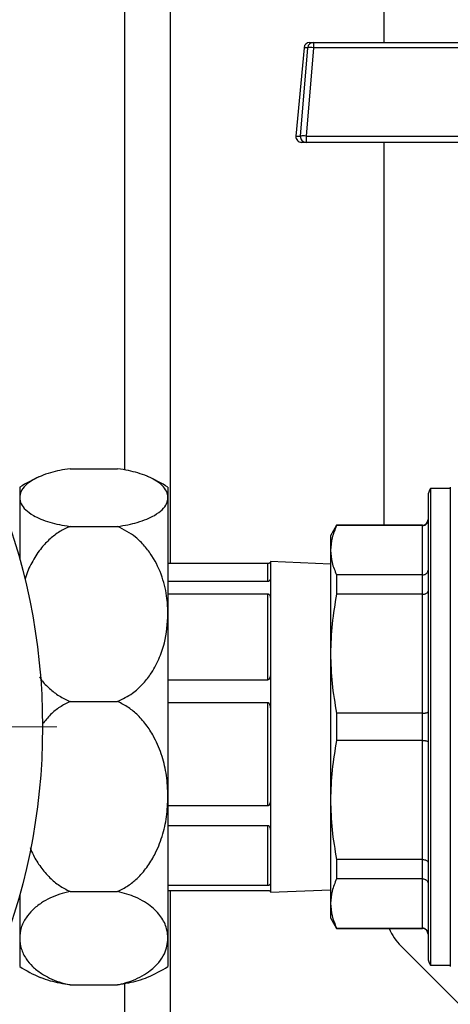
# Model space of a CAD drawing. Units: millimetres. Extents: x 5 to 415, y 5 to 292.
# Drawn here: x 234 to 239, y 89 to 101 of the extents above; entities that cross this region are included whole.
import ezdxf

# ---------------------------------------------------------------- set-up
doc = ezdxf.new("R2010")
doc.units = ezdxf.units.MM

# ---------------------------------------------------------------- blocks, each defined once
blk = doc.blocks.new('SW_CENTERMARKSYMBOL_2')
at = {"color": 0, "linetype": 'Continuous', "lineweight": 18}
blk.add_line((0.333, 0), (7.5, 0), dxfattribs=at)

msp = doc.modelspace()

# ---------------------------------------------------------------- linework, layer by layer
at = {"color": 7, "linetype": 'Continuous', "lineweight": 25}
for p, q in [((234.8198243, 95.47266256), (234.8198243, 110.13746586)), ((237.85315764, 100.46746586), (237.85315764, 110.07079919)), ((236.98115292, 100.46746586), (237.02436851, 100.46746586)), ((237.02436851, 100.46746586), (239.22961242, 100.46746586)), ((236.91476448, 100.40688359), (236.82006109, 99.37355025)), ((236.91482841, 100.40660957), (236.82012501, 99.37327624)), ((236.87217833, 99.37327624), (236.95804399, 100.40660957)), ((236.95804399, 100.40660957), (236.91482841, 100.40660957)), ((237.02420294, 100.40660957), (236.93833728, 99.37327624)), ((239.22944685, 100.40660957), (237.02420294, 100.40660957)), ((236.82012501, 99.37327624), (236.87217833, 99.37327624)), ((236.93850285, 99.30079919), (236.88644952, 99.30079919)), ((236.93833728, 99.37327624), (238.85840967, 99.37327624)), ((238.85857524, 99.30079919), (236.93850285, 99.30079919)), ((237.85315764, 94.82746586), (237.85315764, 99.30079919)), ((234.17973302, 95.48699709), (234.73591559, 95.48699709)), ((233.59115764, 95.27079919), (233.59115764, 95.14997609)), ((235.32449097, 95.27079919), (235.32449097, 95.14997609)), ((238.62449097, 95.27079919), (238.62449097, 89.67079919)), ((233.59115764, 95.14997609), (233.59115764, 94.43039098)), ((235.32449097, 95.14997609), (235.32449097, 93.7899325)), ((238.62449097, 95.25413252), (238.393741, 95.25413252)), ((238.393741, 95.25413252), (238.393741, 92.47079919)), ((234.17973302, 94.81295508), (234.73591559, 94.81295508)), ((237.2956975, 94.82746586), (237.22449097, 94.70413252)), ((238.2978243, 94.82746586), (237.2956975, 94.82746586)), ((237.2956975, 94.82746586), (237.2956975, 94.8220597)), ((238.2978243, 94.8220597), (237.2956975, 94.8220597)), ((238.2978243, 94.2462006), (238.2978243, 94.8220597)), ((237.22449097, 94.70413252), (237.22449097, 94.53413015)), ((237.22449097, 94.53413015), (237.22449097, 93.32545886)), ((235.32449097, 94.38306482), (236.49115764, 94.38306482)), ((236.49115764, 94.16902274), (236.49115764, 94.38306482)), ((237.22449097, 94.37356986), (236.52449097, 94.40413252)), ((236.52449097, 94.40413252), (236.52449097, 94.2210983)), ((237.2956975, 94.2462006), (237.2956975, 94.02058228)), ((238.2978243, 94.2462006), (237.2956975, 94.2462006)), ((238.2978243, 94.02058228), (238.2978243, 94.2462006)), ((236.49115764, 94.16902274), (235.32449097, 94.16902274)), ((236.52449097, 94.2210983), (236.52449097, 93.95285356)), ((235.32449097, 94.02424359), (236.49115764, 94.02424359)), ((236.49115764, 93.01824316), (236.49115764, 94.02424359)), ((238.2978243, 94.02058228), (237.2956975, 94.02058228)), ((238.2978243, 92.63033543), (238.2978243, 94.02058228)), ((236.52449097, 93.95285356), (236.52449097, 93.12783116)), ((235.32449097, 93.7899325), (235.32449097, 91.65715851)), ((237.22449097, 93.32545886), (237.22449097, 91.61613952)), ((236.52449097, 93.12783116), (236.52449097, 92.64090526)), ((236.49115764, 93.01824316), (235.32449097, 93.01824316)), ((234.17973302, 92.76690991), (234.73591559, 92.76690991)), ((235.32449097, 92.7554357), (236.49115764, 92.7554357)), ((236.49115764, 91.54677832), (236.49115764, 92.7554357)), ((236.52449097, 92.64090526), (236.52449097, 91.6496836)), ((237.2956975, 92.63033543), (237.2956975, 92.31126295)), ((238.2978243, 92.63033543), (237.2956975, 92.63033543)), ((238.2978243, 92.31126295), (238.2978243, 92.63033543)), ((238.393741, 92.47079919), (238.393741, 89.68746586)), ((238.2978243, 92.31126295), (237.2956975, 92.31126295)), ((238.2978243, 90.9210161), (238.2978243, 92.31126295)), ((235.32449097, 91.65715851), (235.32449097, 90.00100419)), ((236.52449097, 91.6496836), (236.52449097, 91.22931112)), ((237.22449097, 91.61613952), (237.22449097, 90.40746823)), ((236.49115764, 91.54677832), (235.32449097, 91.54677832)), ((235.32449097, 91.3198916), (236.49115764, 91.3198916)), ((236.49115764, 90.61659238), (236.49115764, 91.3198916)), ((236.52449097, 91.22931112), (236.52449097, 90.65253442)), ((238.2978243, 90.9210161), (237.2956975, 90.9210161)), ((237.2956975, 90.9210161), (237.2956975, 90.69539778)), ((238.2978243, 90.69539778), (238.2978243, 90.9210161)), ((238.2978243, 90.69539778), (237.2956975, 90.69539778)), ((238.2978243, 90.11953868), (238.2978243, 90.69539778)), ((234.17973302, 90.5474071), (234.73591559, 90.5474071)), ((236.49115764, 90.61659238), (235.32449097, 90.61659238)), ((235.32449097, 90.55853356), (236.49115764, 90.55853356)), ((236.52449097, 90.65253442), (236.52449097, 90.54496386)), ((236.52449097, 90.53746586), (237.22449097, 90.56802852)), ((233.59115764, 90.5112074), (233.59115764, 90.00100419)), ((236.52449097, 90.54496386), (236.52449097, 90.53746586)), ((237.22449097, 90.40746823), (237.22449097, 90.23746586)), ((237.22449097, 90.23746586), (237.2956975, 90.11413252)), ((237.2956975, 90.11953868), (238.2978243, 90.11953868)), ((237.2956975, 90.11953868), (237.2956975, 90.11413252)), ((237.2956975, 90.11413252), (238.2978243, 90.11413252)), ((233.59115764, 90.00100419), (233.59115764, 89.67079919)), ((235.32449097, 90.00100419), (235.32449097, 89.67079919)), ((241.29122883, 86.66606134), (238.04841978, 89.90887038)), ((238.393741, 89.68746586), (238.62449097, 89.68746586)), ((234.17973302, 89.45460129), (234.73591559, 89.45460129)), ((234.8198243, 86.47079919), (234.8198243, 89.46893581))]:
    msp.add_line(p, q, dxfattribs=at)
at = {"color": 8, "linetype": 'Continuous', "lineweight": 25}
for p, q in [((235.35315764, 94.38306482), (235.35315764, 110.13746586)), ((236.91476448, 100.40688359), (236.91482841, 100.40660957)), ((236.82006109, 99.37355025), (236.82012501, 99.37327624)), ((238.2978243, 94.8220597), (238.2978243, 94.82746586)), ((235.35315764, 86.47079919), (235.35315764, 90.55853356)), ((238.2978243, 90.11413252), (238.2978243, 90.11953868))]:
    msp.add_line(p, q, dxfattribs=at)
at = {"color": 7, "linetype": 'Continuous', "lineweight": 25}
msp.add_circle((226.52449097, 92.47079919), 7.33333333, dxfattribs=at)
for centre, radius, start, end in [((236.98115292, 100.40079919), 0.06666667, 90, 174.763559077), ((236.98119219, 100.40085287), 0.06661299, 90.033774872, 175.042311008), ((237.02440777, 100.40085287), 0.06661299, 90.033774872, 175.042311008), ((242.93266926, 100.42096317), 5.90848376, 179.549049241, 180.139189906), ((236.99112347, 100.19109419), 0.21803929, 81.273768813, 98.726231187), ((236.88644952, 99.36746586), 0.06666667, 174.763559077, 270), ((236.88649917, 99.36743028), 0.06663111, 174.966616929, 269.95730603), ((236.9385525, 99.36743028), 0.06663111, 174.966616929, 269.95730603), ((236.90525781, 99.15776085), 0.21803929, 81.273768813, 98.726231187), ((244.40906874, 99.35410377), 7.47075606, 179.852959657, 180.40881453), ((234.4578243, 93.92584979), 1.6, 113.082756136, 122.797168296), ((234.4578243, 93.92584979), 1.6, 57.202831704, 66.894320576), ((238.4978243, 95.17079919), 0.13333333, 141.317812546, 180), ((238.2978243, 94.89413252), 0.06666667, 270, 0), ((238.5198243, 90.3802749), 0.66666667, 203.529023667, 225), ((238.2978243, 90.04746586), 0.06666667, 0, 90), ((238.4978243, 89.77079919), 0.13333333, 180, 218.682187454), ((234.4578243, 91.01574859), 1.6, 237.202831704, 246.917247983), ((234.4578243, 91.01574859), 1.6, 293.105680853, 302.797168296)]:
    msp.add_arc(centre, radius, start, end, dxfattribs=at)
for points, knots in [([(234.17973302, 95.48699709), (234.1392123, 95.48074722), (234.05686326, 95.46804578), (233.9420511, 95.43918288), (233.83594311, 95.40248739), (233.73497833, 95.35283803), (233.65447916, 95.29221443), (233.60094784, 95.22208459), (233.59441841, 95.17399289), (233.59115764, 95.14997609)], [0, 0, 0, 0, 0.1003417773, 0.2039215886, 0.3305141704, 0.4607217313, 0.6373170062, 0.8188775914, 1, 1, 1, 1]), ([(235.32449097, 95.14997609), (235.32098845, 95.17494136), (235.31424262, 95.22302424), (235.25981864, 95.29332851), (235.18138058, 95.3522699), (235.08274074, 95.40102278), (234.98061708, 95.43705181), (234.86488962, 95.46691699), (234.77935171, 95.48023448), (234.73591559, 95.48699709)], [0, 0, 0, 0, 0.1882513366, 0.3625703194, 0.5411913268, 0.6630901817, 0.7878250931, 0.8922576414, 1, 1, 1, 1]), ([(233.59115764, 95.14997609), (233.59466383, 95.12501117), (233.60145897, 95.07662812), (233.65611006, 95.00632768), (233.73501453, 94.94723284), (233.83336859, 94.8987765), (233.93599675, 94.86257651), (234.05151405, 94.83293475), (234.13701306, 94.8196119), (234.17973302, 94.81295508)], [0, 0, 0, 0, 0.1882538436, 0.3648438894, 0.5412015801, 0.664597285, 0.7878350175, 0.8939908199, 1, 1, 1, 1]), ([(234.73591559, 94.81295508), (234.77702152, 94.81932368), (234.85928417, 94.83206874), (234.97469296, 94.8610622), (235.08008062, 94.8976752), (235.18152711, 94.94759037), (235.26148138, 95.00804672), (235.31474731, 95.07817949), (235.32123155, 95.12595888), (235.32449097, 95.14997609)], [0, 0, 0, 0, 0.1018934871, 0.2039128359, 0.3322181738, 0.4607109703, 0.6396714584, 0.8188740448, 1, 1, 1, 1]), ([(238.36449097, 95.16538602), (238.36449097, 95.16687815), (238.36449097, 95.17300202), (238.36449097, 95.13127002), (238.36449097, 95.03566254), (238.36449097, 94.87669828), (238.36449097, 94.6595956), (238.36449097, 94.38763611), (238.36449097, 94.06996623), (238.36449097, 93.71847229), (238.36449097, 93.34693517), (238.36449097, 92.96921867), (238.36449097, 92.59496174), (238.36449097, 92.22206727), (238.36449097, 91.84660152), (238.36449097, 91.46946153), (238.36449097, 91.10303598), (238.36449097, 90.76134405), (238.36449097, 90.45770395), (238.36449097, 90.20327803), (238.36449097, 90.00513875), (238.36449097, 89.86788477), (238.36449097, 89.78554359), (238.36449097, 89.77563683), (238.36449097, 89.77079919)], [0, 0, 0, 0, 0.014192472, 0.0582476888, 0.1042751726, 0.1519014329, 0.2006565253, 0.2499962797, 0.2993360342, 0.3480911266, 0.3957173869, 0.4417448707, 0.4858000875, 0.5286421531, 0.5733898225, 0.6199968066, 0.6680558073, 0.717069035, 0.766474616, 0.8156832406, 0.8641194515, 0.9112605707, 0.956666982, 1, 1, 1, 1]), ([(234.17973302, 94.81295508), (234.13889349, 94.79381206), (234.05406369, 94.75404915), (233.94276447, 94.66792018), (233.83329189, 94.55396579), (233.73893788, 94.40903235), (233.67585918, 94.28079444), (233.65738602, 94.20381636), (233.65339107, 94.18716931)], [0, 0, 0, 0, 0.1517113981, 0.3151272483, 0.4832519713, 0.7067782224, 0.9365887338, 1, 1, 1, 1]), ([(235.32449097, 93.7899325), (235.32223465, 93.84974102), (235.31673985, 93.9953923), (235.2625577, 94.22654346), (235.16751583, 94.43295758), (235.05409178, 94.58517553), (234.92868827, 94.71276229), (234.80918757, 94.77487228), (234.73591559, 94.81295508)], [0, 0, 0, 0, 0.1487511051, 0.3622525177, 0.5838230521, 0.6980717987, 0.81487242, 1, 1, 1, 1]), ([(237.2956975, 94.8220597), (237.27526198, 94.77457796), (237.23422515, 94.67922929), (237.22774442, 94.58262662), (237.22449097, 94.53413015)], [0, 0, 0, 0, 0.4979799994, 1, 1, 1, 1]), ([(238.2978243, 94.8220597), (238.30634293, 94.82296911), (238.31934021, 94.82435665), (238.33486397, 94.83265432), (238.34752346, 94.84277023), (238.35719357, 94.85631046), (238.36339068, 94.87244536), (238.36410705, 94.88244474), (238.36449097, 94.88780371)], [0, 0, 0, 0, 0.241521665, 0.3685014029, 0.4993820836, 0.7072304141, 0.8430959735, 1, 1, 1, 1]), ([(237.22449097, 94.53413015), (237.22769034, 94.48603868), (237.23411695, 94.38943662), (237.27511136, 94.29408384), (237.2956975, 94.2462006)], [0, 0, 0, 0, 0.49783061608, 1, 1, 1, 1]), ([(236.49115764, 94.38306482), (236.49252304, 94.38308884), (236.49558396, 94.3831427), (236.50069762, 94.38364062), (236.50890116, 94.38509407), (236.52248707, 94.39025059), (236.52361966, 94.39385874), (236.52449097, 94.39663452)], [0, 0, 0, 0, 0.0324205676, 0.0726796595, 0.1419470396, 0.3398950754, 1, 1, 1, 1]), ([(238.2978243, 94.2462006), (238.30634338, 94.2469897), (238.31934101, 94.24819364), (238.33486461, 94.2554421), (238.34752419, 94.26429421), (238.35719425, 94.27606581), (238.36339087, 94.29019398), (238.36410712, 94.29894872), (238.36449097, 94.30364052)], [0, 0, 0, 0, 0.2415342772, 0.3685108733, 0.4993820924, 0.7072506479, 0.8431111575, 1, 1, 1, 1]), ([(236.52449097, 94.2210983), (236.52381738, 94.21139119), (236.52296338, 94.19908414), (236.51493851, 94.18361369), (236.5097697, 94.1771057), (236.50376031, 94.17254692), (236.49916567, 94.17029895), (236.4946308, 94.16917036), (236.49219168, 94.16906669), (236.49115764, 94.16902274)], [0, 0, 0, 0, 0.5307535429, 0.6729105816, 0.8207961006, 0.8812481022, 0.9421275346, 0.9754656308, 1, 1, 1, 1]), ([(236.49115764, 94.02424359), (236.49252304, 94.02414657), (236.49558396, 94.02392907), (236.50069762, 94.02190574), (236.50890116, 94.01587285), (236.52248707, 93.99341509), (236.52361966, 93.97048998), (236.52449097, 93.95285356)], [0, 0, 0, 0, 0.0324205676, 0.0726796595, 0.1419470396, 0.3398950754, 1, 1, 1, 1]), ([(237.2956975, 94.02058228), (237.27526198, 93.90595124), (237.23422515, 93.67575917), (237.22774442, 93.4425397), (237.22449097, 93.32545886)], [0, 0, 0, 0, 0.4979799994, 1, 1, 1, 1]), ([(238.2978243, 94.02058228), (238.30634293, 94.02107938), (238.31934021, 94.02183783), (238.33486397, 94.02632429), (238.34752346, 94.03177838), (238.35719357, 94.03915588), (238.36339068, 94.04784605), (238.36410705, 94.05323196), (238.36449097, 94.05611843)], [0, 0, 0, 0, 0.2415216651, 0.36850140298, 0.4993820836, 0.70723041422, 0.84309597354, 1, 1, 1, 1]), ([(234.73591559, 92.76690991), (234.79593799, 92.79683218), (234.90330441, 92.85035631), (235.02671686, 92.9640607), (235.13340207, 93.09582866), (235.22206468, 93.25910293), (235.30486599, 93.49546591), (235.31689155, 93.6759056), (235.32449097, 93.7899325)], [0, 0, 0, 0, 0.1504249778, 0.2690760543, 0.3878915904, 0.5523963667, 0.7171417818, 1, 1, 1, 1]), ([(237.22449097, 93.32545886), (237.22769034, 93.20935579), (237.23411695, 92.97613778), (237.27511136, 92.74593581), (237.2956975, 92.63033543)], [0, 0, 0, 0, 0.49783061608, 1, 1, 1, 1]), ([(236.52449097, 93.12783116), (236.52381738, 93.10668673), (236.52296338, 93.07987898), (236.51493851, 93.04785368), (236.5097697, 93.03455542), (236.50376031, 93.02533121), (236.49916567, 93.0208053), (236.4946308, 93.01853935), (236.49219168, 93.01833134), (236.49115764, 93.01824316)], [0, 0, 0, 0, 0.5307535429, 0.6729105816, 0.8207961006, 0.8812481022, 0.9421275346, 0.9754656308, 1, 1, 1, 1]), ([(233.82383573, 93.05137985), (233.83111879, 93.04013105), (233.86280726, 92.99118779), (233.93942199, 92.91687892), (234.04883095, 92.82850993), (234.13603271, 92.78747445), (234.17973302, 92.76690991)], [0, 0, 0, 0, 0.0904138219, 0.3933885168, 0.6960026428, 1, 1, 1, 1]), ([(234.17973302, 92.76690991), (234.13929388, 92.7462708), (234.05711062, 92.70432656), (233.94699275, 92.61519107), (233.88691321, 92.54204673), (233.85606046, 92.5044848)], [0, 0, 0, 0, 0.3203108291, 0.6509581042, 1, 1, 1, 1]), ([(235.32449097, 91.65715851), (235.32098845, 91.73936479), (235.31424262, 91.89769333), (235.25981864, 92.12919304), (235.18138058, 92.32327678), (235.08274074, 92.48381151), (234.98061708, 92.60244881), (234.86488962, 92.70078966), (234.77935171, 92.74464181), (234.73591559, 92.76690991)], [0, 0, 0, 0, 0.1882513366, 0.3625703194, 0.5411913268, 0.6630901817, 0.7878250931, 0.8922576414, 1, 1, 1, 1]), ([(236.49115764, 92.7554357), (236.49252304, 92.75527447), (236.49558396, 92.75491303), (236.50069762, 92.75155368), (236.50890116, 92.74156843), (236.52248707, 92.70465185), (236.52361966, 92.66862269), (236.52449097, 92.64090526)], [0, 0, 0, 0, 0.0324205676, 0.0726796595, 0.1419470396, 0.3398950754, 1, 1, 1, 1]), ([(238.2978243, 92.63033543), (238.30634338, 92.63054189), (238.31934101, 92.63085689), (238.33486461, 92.63280985), (238.34752419, 92.63521241), (238.35719425, 92.63831937), (238.36339087, 92.64216458), (238.36410712, 92.64454697), (238.36449097, 92.64582373)], [0, 0, 0, 0, 0.2415342772, 0.3685108732, 0.4993820924, 0.7072506478, 0.8431111574, 1, 1, 1, 1]), ([(237.2956975, 92.31126295), (237.27526198, 92.1966319), (237.23422515, 91.96643984), (237.22774442, 91.73322037), (237.22449097, 91.61613952)], [0, 0, 0, 0, 0.49797999936, 1, 1, 1, 1]), ([(238.2978243, 92.31126295), (238.30634293, 92.31105654), (238.31934021, 92.3107416), (238.33486397, 92.30878875), (238.34752346, 92.30638609), (238.35719357, 92.30327922), (238.36339068, 92.29943408), (238.36410705, 92.29705153), (238.36449097, 92.29577465)], [0, 0, 0, 0, 0.2415216651, 0.368501403, 0.4993820836, 0.7072304143, 0.8430959736, 1, 1, 1, 1]), ([(234.73591559, 90.5474071), (234.77702152, 90.56837778), (234.85928417, 90.61034504), (234.97469296, 90.70581545), (235.08008062, 90.82637569), (235.18152711, 90.99073762), (235.26148138, 91.18980985), (235.31474731, 91.42074485), (235.32123155, 91.57807402), (235.32449097, 91.65715851)], [0, 0, 0, 0, 0.1018934871, 0.2039128359, 0.3322181738, 0.4607109703, 0.6396714584, 0.8188740448, 1, 1, 1, 1]), ([(236.52449097, 91.6496836), (236.52381738, 91.62948797), (236.52296338, 91.60388315), (236.51493851, 91.57406297), (236.5097697, 91.56176439), (236.50376031, 91.55327816), (236.49916567, 91.54912553), (236.4946308, 91.54704958), (236.49219168, 91.54685908), (236.49115764, 91.54677832)], [0, 0, 0, 0, 0.5307535429, 0.6729105816, 0.8207961006, 0.8812481022, 0.9421275346, 0.9754656308, 1, 1, 1, 1]), ([(237.22449097, 91.61613952), (237.22769034, 91.50003646), (237.23411695, 91.26681845), (237.27511136, 91.03661648), (237.2956975, 90.9210161)], [0, 0, 0, 0, 0.4978306161, 1, 1, 1, 1]), ([(236.49115764, 91.3198916), (236.49252304, 91.31976061), (236.49558396, 91.31946695), (236.50069762, 91.31673945), (236.50890116, 91.30865107), (236.52248707, 91.27890089), (236.52361966, 91.25087308), (236.52449097, 91.22931112)], [0, 0, 0, 0, 0.0324205676, 0.0726796595, 0.1419470396, 0.3398950754, 1, 1, 1, 1]), ([(233.71333879, 91.06143432), (233.72499716, 91.03099852), (233.75604733, 90.94993768), (233.83424955, 90.83035193), (233.93579799, 90.71072287), (234.05156054, 90.61321513), (234.13702855, 90.569333), (234.17973302, 90.5474071)], [0, 0, 0, 0, 0.1391891539, 0.3707077394, 0.6019299322, 0.8011025146, 1, 1, 1, 1]), ([(238.2978243, 90.9210161), (238.30634338, 90.92051898), (238.31934101, 90.91976051), (238.33486461, 90.91527395), (238.34752419, 90.90981958), (238.35719425, 90.90244188), (238.36339087, 90.89375166), (238.36410712, 90.88836613), (238.36449097, 90.88547994)], [0, 0, 0, 0, 0.2415342773, 0.3685108733, 0.4993820924, 0.7072506477, 0.8431111574, 1, 1, 1, 1]), ([(237.2956975, 90.69539778), (237.27526198, 90.64791605), (237.23422515, 90.55256738), (237.22774442, 90.45596471), (237.22449097, 90.40746823)], [0, 0, 0, 0, 0.4979799994, 1, 1, 1, 1]), ([(238.2978243, 90.69539778), (238.30634293, 90.69460877), (238.31934021, 90.69340494), (238.33486397, 90.68615673), (238.34752346, 90.67730476), (238.35719357, 90.66553348), (238.36339068, 90.65140547), (238.36410705, 90.64265012), (238.36449097, 90.63795786)], [0, 0, 0, 0, 0.2415216651, 0.368501403, 0.4993820836, 0.7072304144, 0.8430959737, 1, 1, 1, 1]), ([(234.17973302, 90.5474071), (234.13889445, 90.53718423), (234.05346357, 90.51579882), (233.94228487, 90.46967679), (233.83264646, 90.40845438), (233.73692449, 90.33144594), (233.65597424, 90.23307748), (233.60159583, 90.12213161), (233.59463783, 90.04138926), (233.59115764, 90.00100419)], [0, 0, 0, 0, 0.1011482599, 0.2115937248, 0.3221825607, 0.4731903015, 0.6244247957, 0.8121478005, 1, 1, 1, 1]), ([(235.32449097, 90.00100419), (235.32223095, 90.0329474), (235.31666163, 90.11166414), (235.2620322, 90.23512553), (235.16623458, 90.34549694), (235.05366105, 90.42596347), (234.92818711, 90.4940557), (234.80919947, 90.52707233), (234.73591559, 90.5474071)], [0, 0, 0, 0, 0.1487503085, 0.3665612702, 0.5838290148, 0.6994185554, 0.8148734114, 1, 1, 1, 1]), ([(236.52449097, 90.65253442), (236.52381738, 90.64511791), (236.52296338, 90.63571497), (236.51493851, 90.62556818), (236.5097697, 90.62147362), (236.50376031, 90.61869649), (236.49916567, 90.61734969), (236.4946308, 90.6166798), (236.49219168, 90.61661841), (236.49115764, 90.61659238)], [0, 0, 0, 0, 0.53075354294, 0.67291058161, 0.82079610064, 0.88124810222, 0.9421275346, 0.97546563081, 1, 1, 1, 1]), ([(236.49115764, 90.55853356), (236.49252304, 90.55850954), (236.49558396, 90.55845568), (236.50069762, 90.55795776), (236.50890116, 90.55650431), (236.52248707, 90.55134779), (236.52361966, 90.54773964), (236.52449097, 90.54496386)], [0, 0, 0, 0, 0.0324205676, 0.0726796595, 0.1419470396, 0.3398950754, 1, 1, 1, 1]), ([(237.22449097, 90.40746823), (237.22769034, 90.35937677), (237.23411695, 90.26277471), (237.27511136, 90.16742193), (237.2956975, 90.11953868)], [0, 0, 0, 0, 0.4978306161, 1, 1, 1, 1]), ([(238.36449097, 90.05379467), (238.36410712, 90.05915311), (238.36339087, 90.0691518), (238.35719425, 90.08528683), (238.34752419, 90.09882743), (238.33486461, 90.10894364), (238.31934101, 90.11724156), (238.30634338, 90.11862919), (238.2978243, 90.11953868)], [0, 0, 0, 0, 0.1568888425, 0.292749352, 0.5006179076, 0.6314891267, 0.7584657227, 1, 1, 1, 1]), ([(233.59115764, 90.00100419), (233.59470194, 89.96024097), (233.60178802, 89.87874365), (233.65680878, 89.76762684), (233.73768808, 89.67000669), (233.83157052, 89.59445571), (233.9383302, 89.53437416), (234.04910522, 89.48758428), (234.13612428, 89.46561232), (234.17973302, 89.45460129)], [0, 0, 0, 0, 0.1896095009, 0.3790834357, 0.52781383, 0.6763314039, 0.7841424025, 0.8918250957, 1, 1, 1, 1]), ([(234.73591559, 89.45460129), (234.79593799, 89.47058296), (234.90330441, 89.49917054), (235.02671686, 89.55990079), (235.13340207, 89.63027889), (235.22206468, 89.71748472), (235.30486599, 89.8437277), (235.31689155, 89.9401017), (235.32449097, 90.00100419)], [0, 0, 0, 0, 0.1504249778, 0.2690760543, 0.3878915904, 0.5523963667, 0.7171417818, 1, 1, 1, 1]), ([(234.17973302, 89.45460129), (234.13912686, 89.46083541), (234.05660417, 89.47350484), (233.94322646, 89.50263215), (233.86659981, 89.52670199), (233.83401994, 89.54283122), (233.83066948, 89.54448992)], [0, 0, 0, 0, 0.29082466714, 0.59103426044, 0.95794270515, 1, 1, 1, 1]), ([(235.08569964, 89.54449112), (235.08376279, 89.54353299), (235.05301435, 89.52832217), (234.97941674, 89.50476659), (234.86517757, 89.4746286), (234.77944869, 89.46134613), (234.73591559, 89.45460129)], [0, 0, 0, 0, 0.0242842611, 0.385525785, 0.6879701648, 1, 1, 1, 1])]:
    msp.add_open_spline(points, degree=3, knots=knots, dxfattribs=at)

# ---------------------------------------------------------------- block references
at = {"color": 7, "linetype": 'Continuous', "lineweight": 18}
msp.add_blockref('SW_CENTERMARKSYMBOL_2', (226.52449097, 92.47079919), dxfattribs=at)

doc.saveas('drawing.dxf')
